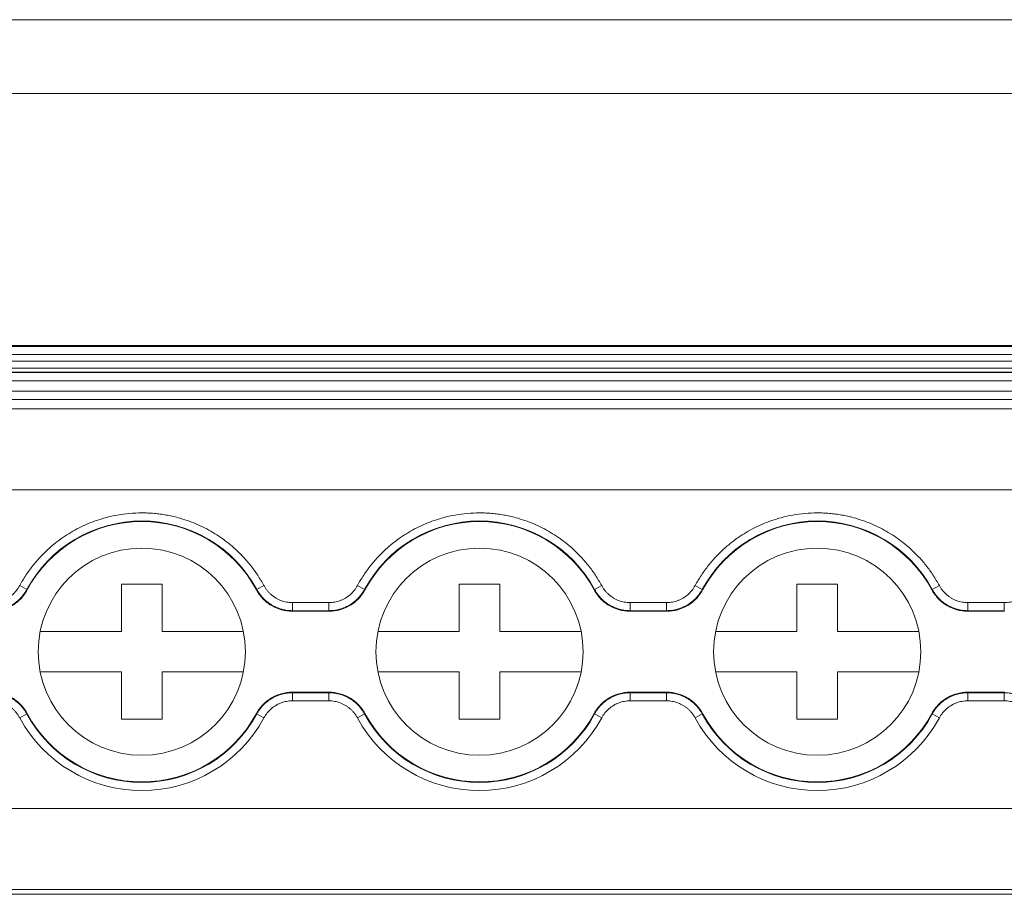
# Model space of a CAD drawing. Units: millimetres. Extents: x 2403 to 3489, y 835 to 1154.
# Drawn here: x 2892 to 2929, y 836 to 869 of the extents above; entities that cross this region are included whole.
import ezdxf

# ---------------------------------------------------------------- set-up
doc = ezdxf.new("R2010")
doc.units = ezdxf.units.MM

# ---------------------------------------------------------------- blocks, each defined once
blk = doc.blocks.new('3')
at = {"color": 7, "linetype": 'Continuous', "lineweight": 15}
for p, q in [((2744.861, 868.707), (3035.859, 868.707)), ((2744.861, 865.968), (3035.859, 865.968)), ((3035.859, 856.638), (2744.861, 856.638)), ((2744.861, 856.637), (3035.859, 856.637)), ((3035.859, 856.61), (2744.861, 856.61)), ((2744.861, 856.31), (3035.859, 856.31)), ((3035.859, 856.062), (2744.861, 856.062)), ((2744.861, 855.806), (3035.859, 855.806)), ((2744.861, 855.655), (3035.859, 855.655)), ((2744.861, 855.637), (3035.859, 855.637)), ((2744.861, 855.338), (3035.859, 855.338)), ((2744.861, 854.945), (3035.859, 854.945)), ((3035.859, 854.646), (2744.861, 854.646)), ((2744.861, 854.298), (3035.859, 854.298)), ((3035.859, 851.299), (2744.861, 851.299)), ((2892.374, 847.606), (2892.11, 847.749)), ((2895.881, 846.052), (2895.881, 847.802)), ((2895.881, 847.802), (2897.381, 847.802)), ((2897.381, 847.802), (2897.381, 846.052)), ((2900.889, 847.606), (2901.152, 847.749)), ((2904.874, 847.606), (2904.61, 847.749)), ((2908.381, 846.052), (2908.381, 847.802)), ((2908.381, 847.802), (2909.881, 847.802)), ((2909.881, 847.802), (2909.881, 846.052)), ((2913.389, 847.606), (2913.652, 847.749)), ((2917.374, 847.606), (2917.11, 847.749)), ((2920.881, 846.052), (2920.881, 847.802)), ((2920.881, 847.802), (2922.381, 847.802)), ((2922.381, 847.802), (2922.381, 846.052)), ((2925.889, 847.606), (2926.152, 847.749)), ((2892.374, 847.606), (2892.386, 847.59)), ((2900.876, 847.59), (2900.889, 847.606)), ((2904.874, 847.606), (2904.886, 847.59)), ((2913.376, 847.59), (2913.389, 847.606)), ((2917.374, 847.606), (2917.386, 847.59)), ((2925.876, 847.59), (2925.889, 847.606)), ((2902.207, 847.121), (2903.555, 847.121)), ((2902.207, 846.821), (2902.207, 847.121)), ((2903.555, 846.821), (2903.555, 847.121)), ((2914.707, 847.121), (2916.055, 847.121)), ((2914.707, 846.821), (2914.707, 847.121)), ((2916.055, 846.821), (2916.055, 847.121)), ((2927.207, 847.121), (2928.555, 847.121)), ((2927.207, 846.821), (2927.207, 847.121)), ((2928.555, 846.821), (2928.555, 847.121)), ((2902.207, 846.821), (2902.196, 846.802)), ((2902.196, 846.802), (2903.566, 846.802)), ((2903.555, 846.821), (2902.207, 846.821)), ((2914.707, 846.821), (2914.696, 846.802)), ((2914.696, 846.802), (2916.066, 846.802)), ((2916.055, 846.821), (2914.707, 846.821)), ((2927.207, 846.821), (2927.196, 846.802)), ((2927.196, 846.802), (2928.566, 846.802)), ((2928.555, 846.821), (2927.207, 846.821)), ((2892.87, 846.052), (2895.881, 846.052)), ((2897.381, 846.052), (2900.392, 846.052)), ((2905.37, 846.052), (2908.381, 846.052)), ((2909.881, 846.052), (2912.892, 846.052)), ((2917.87, 846.052), (2920.881, 846.052)), ((2922.381, 846.052), (2925.392, 846.052)), ((2895.881, 844.552), (2892.87, 844.552)), ((2895.881, 842.802), (2895.881, 844.552)), ((2900.392, 844.552), (2897.381, 844.552)), ((2897.381, 844.552), (2897.381, 842.802)), ((2908.381, 844.552), (2905.37, 844.552)), ((2908.381, 842.802), (2908.381, 844.552)), ((2909.881, 844.552), (2909.881, 842.802)), ((2912.892, 844.552), (2909.881, 844.552)), ((2920.881, 844.552), (2917.87, 844.552)), ((2920.881, 842.802), (2920.881, 844.552)), ((2922.381, 844.552), (2922.381, 842.802)), ((2925.392, 844.552), (2922.381, 844.552)), ((2903.566, 843.802), (2902.196, 843.802)), ((2902.207, 843.784), (2903.555, 843.784)), ((2902.207, 843.784), (2902.207, 843.484)), ((2903.555, 843.784), (2903.566, 843.802)), ((2903.555, 843.784), (2903.555, 843.484)), ((2916.066, 843.802), (2914.696, 843.802)), ((2914.707, 843.784), (2916.055, 843.784)), ((2914.707, 843.784), (2914.707, 843.484)), ((2916.055, 843.784), (2916.066, 843.802)), ((2916.055, 843.784), (2916.055, 843.484)), ((2928.566, 843.802), (2927.196, 843.802)), ((2927.207, 843.784), (2928.555, 843.784)), ((2927.207, 843.784), (2927.207, 843.484)), ((2928.555, 843.784), (2928.566, 843.802)), ((2928.555, 843.784), (2928.555, 843.484)), ((2903.555, 843.484), (2902.207, 843.484)), ((2916.055, 843.484), (2914.707, 843.484)), ((2928.555, 843.484), (2927.207, 843.484)), ((2892.374, 842.998), (2892.11, 842.855)), ((2892.386, 843.014), (2892.374, 842.998)), ((2900.889, 842.998), (2900.876, 843.014)), ((2900.889, 842.998), (2901.152, 842.855)), ((2904.874, 842.998), (2904.61, 842.855)), ((2904.886, 843.014), (2904.874, 842.998)), ((2913.389, 842.998), (2913.376, 843.014)), ((2913.389, 842.998), (2913.652, 842.855)), ((2917.374, 842.998), (2917.11, 842.855)), ((2917.386, 843.014), (2917.374, 842.998)), ((2925.889, 842.998), (2925.876, 843.014)), ((2925.889, 842.998), (2926.152, 842.855)), ((2897.381, 842.802), (2895.881, 842.802)), ((2909.881, 842.802), (2908.381, 842.802)), ((2922.381, 842.802), (2920.881, 842.802)), ((2744.861, 839.499), (3035.859, 839.499)), ((2744.861, 836.499), (3035.859, 836.499)), ((2744.861, 836.318), (3035.859, 836.318))]:
    blk.add_line(p, q, dxfattribs=at)
at = {"color": 7, "linetype": 'Continuous', "lineweight": 15, "flags": 128}
for points in [[(2903.566, 846.802), (2903.56, 846.813), (2903.555, 846.821)], [(2916.066, 846.802), (2916.06, 846.813), (2916.055, 846.821)], [(2902.196, 843.802), (2902.202, 843.792), (2902.207, 843.784)], [(2914.696, 843.802), (2914.702, 843.792), (2914.707, 843.784)], [(2927.196, 843.802), (2927.202, 843.792), (2927.207, 843.784)]]:
    blk.add_lwpolyline(points, dxfattribs=at)
at = {"color": 7, "linetype": 'Continuous', "lineweight": 15}
for centre in [(2896.631, 845.302), (2909.131, 845.302), (2921.631, 845.302)]:
    blk.add_circle(centre, 3.835, dxfattribs=at)
for centre, radius, start, end in [((2896.631, 845.302), 4.841, 28.4247, 151.5753), ((2896.631, 845.302), 4.822, 28.3247, 151.6753), ((2909.131, 845.302), 4.841, 28.4247, 151.5753), ((2909.131, 845.302), 4.822, 28.3247, 151.6753), ((2921.631, 845.302), 4.841, 28.4247, 151.5753), ((2921.631, 845.302), 4.822, 28.3247, 151.6753), ((2896.631, 845.302), 4.841, 208.4247, 331.5753), ((2896.631, 845.302), 4.822, 208.3247, 331.6753), ((2909.131, 845.302), 4.841, 208.4247, 331.5753), ((2909.131, 845.302), 4.822, 208.3247, 331.6753), ((2921.631, 845.302), 4.841, 208.4247, 331.5753), ((2921.631, 845.302), 4.822, 208.3247, 331.6753), ((2896.631, 845.302), 5.141, 208.4247, 331.5753), ((2909.131, 845.302), 5.141, 208.4247, 331.5753), ((2921.631, 845.302), 5.141, 208.4247, 331.5753)]:
    blk.add_arc(centre, radius, start, end, dxfattribs=at)
for points, knots in [([(2892.11, 847.749), (2892.147, 847.815), (2892.221, 847.947), (2892.342, 848.138), (2892.47, 848.324), (2892.607, 848.503), (2892.751, 848.677), (2893.01, 848.962), (2893.412, 849.331), (2893.991, 849.732), (2894.62, 850.051), (2895.207, 850.253), (2895.73, 850.37), (2896.178, 850.431), (2896.48, 850.439), (2896.631, 850.443)], [0, 0, 0, 0, 0.0411, 0.082022, 0.122845, 0.163646, 0.204506, 0.245503, 0.372581, 0.500027, 0.627097, 0.754551, 0.836223, 0.917828, 1, 1, 1, 1]), ([(2896.631, 850.443), (2896.707, 850.442), (2896.858, 850.44), (2897.084, 850.425), (2897.308, 850.4), (2897.531, 850.365), (2897.752, 850.321), (2898.126, 850.229), (2898.642, 850.051), (2899.27, 849.732), (2899.85, 849.331), (2900.308, 848.911), (2900.659, 848.507), (2900.927, 848.142), (2901.077, 847.88), (2901.152, 847.749)], [0, 0, 0, 0, 0.0411, 0.082022, 0.122845, 0.163646, 0.204506, 0.245503, 0.372581, 0.500027, 0.627097, 0.754551, 0.836223, 0.917828, 1, 1, 1, 1]), ([(2904.61, 847.749), (2904.647, 847.815), (2904.721, 847.947), (2904.842, 848.138), (2904.97, 848.324), (2905.107, 848.503), (2905.251, 848.677), (2905.51, 848.962), (2905.912, 849.331), (2906.491, 849.732), (2907.12, 850.051), (2907.707, 850.253), (2908.23, 850.37), (2908.678, 850.431), (2908.98, 850.439), (2909.131, 850.443)], [0, 0, 0, 0, 0.0411, 0.082022, 0.122845, 0.163646, 0.204506, 0.245503, 0.372581, 0.500027, 0.627097, 0.754551, 0.836223, 0.917828, 1, 1, 1, 1]), ([(2909.131, 850.443), (2909.207, 850.442), (2909.358, 850.44), (2909.584, 850.425), (2909.808, 850.4), (2910.031, 850.365), (2910.252, 850.321), (2910.626, 850.229), (2911.142, 850.051), (2911.77, 849.732), (2912.35, 849.331), (2912.808, 848.911), (2913.159, 848.507), (2913.427, 848.142), (2913.577, 847.88), (2913.652, 847.749)], [0, 0, 0, 0, 0.0411, 0.082022, 0.1228445, 0.1636463, 0.2045064, 0.2455035, 0.3725805, 0.5000275, 0.6270969, 0.7545515, 0.8362233, 0.9178278, 1, 1, 1, 1]), ([(2917.11, 847.749), (2917.147, 847.815), (2917.221, 847.947), (2917.342, 848.138), (2917.47, 848.324), (2917.607, 848.503), (2917.751, 848.677), (2918.01, 848.962), (2918.412, 849.331), (2918.991, 849.732), (2919.62, 850.051), (2920.207, 850.253), (2920.73, 850.37), (2921.178, 850.431), (2921.48, 850.439), (2921.631, 850.443)], [0, 0, 0, 0, 0.0411, 0.082022, 0.122845, 0.163646, 0.204506, 0.245503, 0.372581, 0.500027, 0.627097, 0.754551, 0.836223, 0.917828, 1, 1, 1, 1]), ([(2921.631, 850.443), (2921.707, 850.442), (2921.858, 850.44), (2922.084, 850.425), (2922.308, 850.4), (2922.531, 850.365), (2922.752, 850.321), (2923.126, 850.229), (2923.642, 850.051), (2924.27, 849.732), (2924.85, 849.331), (2925.308, 848.911), (2925.659, 848.507), (2925.927, 848.142), (2926.077, 847.88), (2926.152, 847.749)], [0, 0, 0, 0, 0.0411, 0.082022, 0.122845, 0.163646, 0.204506, 0.245503, 0.372581, 0.500027, 0.627097, 0.754551, 0.836223, 0.917828, 1, 1, 1, 1]), ([(2891.055, 847.121), (2891.092, 847.122), (2891.164, 847.124), (2891.27, 847.138), (2891.374, 847.162), (2891.476, 847.195), (2891.574, 847.237), (2891.701, 847.305), (2891.846, 847.409), (2891.998, 847.564), (2892.072, 847.687), (2892.11, 847.749)], [0, 0, 0, 0, 0.084644, 0.167865, 0.250319, 0.33268, 0.415623, 0.499811, 0.666357, 0.831259, 1, 1, 1, 1]), ([(2901.152, 847.749), (2901.17, 847.718), (2901.206, 847.655), (2901.27, 847.568), (2901.34, 847.488), (2901.418, 847.415), (2901.502, 847.348), (2901.622, 847.269), (2901.783, 847.191), (2901.991, 847.132), (2902.135, 847.124), (2902.207, 847.121)], [0, 0, 0, 0, 0.0846438, 0.167865, 0.250319, 0.3326797, 0.415623, 0.4998111, 0.6663569, 0.8312592, 1, 1, 1, 1]), ([(2903.555, 847.121), (2903.592, 847.122), (2903.664, 847.124), (2903.77, 847.138), (2903.874, 847.162), (2903.976, 847.195), (2904.074, 847.237), (2904.201, 847.305), (2904.346, 847.409), (2904.498, 847.564), (2904.572, 847.687), (2904.61, 847.749)], [0, 0, 0, 0, 0.084644, 0.167865, 0.250319, 0.33268, 0.415623, 0.499811, 0.666357, 0.831259, 1, 1, 1, 1]), ([(2913.652, 847.749), (2913.67, 847.718), (2913.706, 847.655), (2913.77, 847.568), (2913.84, 847.488), (2913.918, 847.415), (2914.002, 847.348), (2914.122, 847.269), (2914.283, 847.191), (2914.491, 847.132), (2914.635, 847.124), (2914.707, 847.121)], [0, 0, 0, 0, 0.084644, 0.167865, 0.250319, 0.33268, 0.415623, 0.499811, 0.666357, 0.831259, 1, 1, 1, 1]), ([(2916.055, 847.121), (2916.092, 847.122), (2916.164, 847.124), (2916.27, 847.138), (2916.374, 847.162), (2916.476, 847.195), (2916.574, 847.237), (2916.701, 847.305), (2916.846, 847.409), (2916.998, 847.564), (2917.072, 847.687), (2917.11, 847.749)], [0, 0, 0, 0, 0.084644, 0.167865, 0.250319, 0.33268, 0.415623, 0.499811, 0.666357, 0.831259, 1, 1, 1, 1]), ([(2926.152, 847.749), (2926.17, 847.718), (2926.206, 847.655), (2926.27, 847.568), (2926.34, 847.488), (2926.418, 847.415), (2926.502, 847.348), (2926.622, 847.269), (2926.783, 847.191), (2926.991, 847.132), (2927.135, 847.124), (2927.207, 847.121)], [0, 0, 0, 0, 0.084644, 0.167865, 0.250319, 0.33268, 0.415623, 0.499811, 0.666357, 0.831259, 1, 1, 1, 1]), ([(2928.555, 847.121), (2928.592, 847.122), (2928.664, 847.124), (2928.77, 847.138), (2928.874, 847.162), (2928.976, 847.195), (2929.074, 847.237), (2929.201, 847.305), (2929.346, 847.409), (2929.498, 847.564), (2929.572, 847.687), (2929.61, 847.749)], [0, 0, 0, 0, 0.084644, 0.167865, 0.250319, 0.33268, 0.415623, 0.499811, 0.666357, 0.831259, 1, 1, 1, 1]), ([(2891.055, 846.821), (2891.095, 846.822), (2891.175, 846.824), (2891.296, 846.839), (2891.417, 846.863), (2891.537, 846.898), (2891.655, 846.944), (2891.769, 846.999), (2891.878, 847.064), (2891.981, 847.138), (2892.076, 847.22), (2892.164, 847.309), (2892.244, 847.403), (2892.314, 847.502), (2892.354, 847.572), (2892.374, 847.606)], [0, 0, 0, 0, 0.07405, 0.149495, 0.226119, 0.303687, 0.381943, 0.460617, 0.539431, 0.618103, 0.696354, 0.773915, 0.85053, 0.925963, 1, 1, 1, 1]), ([(2892.386, 847.59), (2892.322, 847.471), (2892.243, 847.363), (2892.057, 847.168), (2891.95, 847.083), (2891.721, 846.946), (2891.594, 846.892), (2891.336, 846.821), (2891.202, 846.802), (2891.066, 846.802)], [0, 0, 0, 0, 0.25, 0.25, 0.5, 0.5, 0.75, 0.75, 1, 1, 1, 1]), ([(2902.196, 846.802), (2902.06, 846.802), (2901.928, 846.82), (2901.668, 846.892), (2901.543, 846.945), (2901.313, 847.082), (2901.206, 847.168), (2901.021, 847.361), (2900.941, 847.471), (2900.876, 847.59)], [0, 0, 0, 0, 0.25, 0.25, 0.5, 0.5, 0.75, 0.75, 1, 1, 1, 1]), ([(2900.889, 847.606), (2900.908, 847.572), (2900.948, 847.502), (2901.019, 847.403), (2901.098, 847.309), (2901.186, 847.22), (2901.282, 847.138), (2901.385, 847.064), (2901.494, 846.999), (2901.608, 846.944), (2901.726, 846.898), (2901.846, 846.863), (2901.966, 846.839), (2902.087, 846.824), (2902.167, 846.822), (2902.207, 846.821)], [0, 0, 0, 0, 0.074037, 0.14947, 0.226085, 0.303646, 0.381897, 0.460569, 0.539382, 0.618056, 0.696312, 0.77388, 0.850505, 0.925949, 1, 1, 1, 1]), ([(2903.555, 846.821), (2903.595, 846.822), (2903.675, 846.824), (2903.796, 846.839), (2903.917, 846.863), (2904.037, 846.898), (2904.155, 846.944), (2904.269, 846.999), (2904.378, 847.064), (2904.481, 847.138), (2904.576, 847.22), (2904.664, 847.309), (2904.744, 847.403), (2904.814, 847.502), (2904.854, 847.572), (2904.874, 847.606)], [0, 0, 0, 0, 0.07405, 0.149495, 0.226119, 0.303687, 0.381943, 0.460617, 0.539431, 0.618103, 0.696354, 0.773915, 0.85053, 0.925963, 1, 1, 1, 1]), ([(2904.886, 847.59), (2904.822, 847.471), (2904.743, 847.363), (2904.557, 847.168), (2904.45, 847.083), (2904.221, 846.946), (2904.094, 846.892), (2903.836, 846.821), (2903.702, 846.802), (2903.566, 846.802)], [0, 0, 0, 0, 0.25, 0.25, 0.5, 0.5, 0.75, 0.75, 1, 1, 1, 1]), ([(2914.696, 846.802), (2914.56, 846.802), (2914.428, 846.82), (2914.168, 846.892), (2914.043, 846.945), (2913.813, 847.082), (2913.706, 847.168), (2913.521, 847.361), (2913.441, 847.471), (2913.376, 847.59)], [0, 0, 0, 0, 0.25, 0.25, 0.5, 0.5, 0.75, 0.75, 1, 1, 1, 1]), ([(2913.389, 847.606), (2913.408, 847.572), (2913.448, 847.502), (2913.519, 847.403), (2913.598, 847.309), (2913.686, 847.22), (2913.782, 847.138), (2913.885, 847.064), (2913.994, 846.999), (2914.108, 846.944), (2914.226, 846.898), (2914.346, 846.863), (2914.466, 846.839), (2914.587, 846.824), (2914.667, 846.822), (2914.707, 846.821)], [0, 0, 0, 0, 0.074037, 0.14947, 0.226085, 0.303646, 0.381897, 0.460569, 0.539382, 0.618056, 0.696312, 0.77388, 0.850505, 0.925949, 1, 1, 1, 1]), ([(2916.055, 846.821), (2916.095, 846.822), (2916.175, 846.824), (2916.296, 846.839), (2916.417, 846.863), (2916.537, 846.898), (2916.655, 846.944), (2916.769, 846.999), (2916.878, 847.064), (2916.981, 847.138), (2917.076, 847.22), (2917.164, 847.309), (2917.244, 847.403), (2917.314, 847.502), (2917.354, 847.572), (2917.374, 847.606)], [0, 0, 0, 0, 0.07405, 0.149495, 0.226119, 0.303687, 0.381943, 0.460617, 0.539431, 0.618103, 0.696354, 0.773915, 0.85053, 0.925963, 1, 1, 1, 1]), ([(2917.386, 847.59), (2917.322, 847.471), (2917.243, 847.363), (2917.057, 847.168), (2916.95, 847.083), (2916.721, 846.946), (2916.594, 846.892), (2916.336, 846.821), (2916.202, 846.802), (2916.066, 846.802)], [0, 0, 0, 0, 0.25, 0.25, 0.5, 0.5, 0.75, 0.75, 1, 1, 1, 1]), ([(2927.196, 846.802), (2927.06, 846.802), (2926.928, 846.82), (2926.668, 846.892), (2926.543, 846.945), (2926.313, 847.082), (2926.206, 847.168), (2926.021, 847.361), (2925.941, 847.471), (2925.876, 847.59)], [0, 0, 0, 0, 0.25, 0.25, 0.5, 0.5, 0.75, 0.75, 1, 1, 1, 1]), ([(2925.889, 847.606), (2925.908, 847.572), (2925.948, 847.502), (2926.019, 847.403), (2926.098, 847.309), (2926.186, 847.22), (2926.282, 847.138), (2926.385, 847.064), (2926.494, 846.999), (2926.608, 846.944), (2926.726, 846.898), (2926.846, 846.863), (2926.966, 846.839), (2927.087, 846.824), (2927.167, 846.822), (2927.207, 846.821)], [0, 0, 0, 0, 0.074037, 0.14947, 0.226085, 0.3036458, 0.3818969, 0.4605685, 0.5393822, 0.6180564, 0.6963123, 0.7738804, 0.8505049, 0.9259495, 1, 1, 1, 1]), ([(2892.374, 842.998), (2892.354, 843.033), (2892.314, 843.102), (2892.244, 843.201), (2892.164, 843.296), (2892.076, 843.385), (2891.981, 843.466), (2891.878, 843.54), (2891.769, 843.605), (2891.655, 843.661), (2891.537, 843.706), (2891.417, 843.741), (2891.296, 843.766), (2891.175, 843.781), (2891.095, 843.783), (2891.055, 843.784)], [0, 0, 0, 0, 0.074037, 0.149471, 0.226086, 0.303647, 0.381898, 0.46057, 0.539384, 0.618058, 0.696314, 0.773881, 0.850506, 0.92595, 1, 1, 1, 1]), ([(2891.066, 843.802), (2891.202, 843.802), (2891.335, 843.784), (2891.594, 843.713), (2891.719, 843.659), (2891.949, 843.522), (2892.057, 843.437), (2892.242, 843.243), (2892.322, 843.134), (2892.386, 843.014)], [0, 0, 0, 0, 0.25, 0.25, 0.5, 0.5, 0.75, 0.75, 1, 1, 1, 1]), ([(2900.876, 843.014), (2900.941, 843.134), (2901.019, 843.242), (2901.205, 843.436), (2901.312, 843.521), (2901.542, 843.659), (2901.668, 843.713), (2901.926, 843.784), (2902.06, 843.802), (2902.196, 843.802)], [0, 0, 0, 0, 0.25, 0.25, 0.5, 0.5, 0.75, 0.75, 1, 1, 1, 1]), ([(2902.207, 843.784), (2902.167, 843.783), (2902.087, 843.781), (2901.966, 843.766), (2901.846, 843.741), (2901.726, 843.706), (2901.608, 843.661), (2901.494, 843.605), (2901.385, 843.54), (2901.282, 843.466), (2901.186, 843.385), (2901.098, 843.296), (2901.019, 843.201), (2900.948, 843.102), (2900.908, 843.033), (2900.889, 842.998)], [0, 0, 0, 0, 0.07405, 0.149494, 0.226118, 0.303686, 0.381942, 0.460616, 0.53943, 0.618101, 0.696353, 0.773914, 0.850529, 0.925962, 1, 1, 1, 1]), ([(2904.874, 842.998), (2904.854, 843.033), (2904.814, 843.102), (2904.744, 843.201), (2904.664, 843.296), (2904.576, 843.385), (2904.481, 843.466), (2904.378, 843.54), (2904.269, 843.605), (2904.155, 843.661), (2904.037, 843.706), (2903.917, 843.741), (2903.796, 843.766), (2903.675, 843.781), (2903.595, 843.783), (2903.555, 843.784)], [0, 0, 0, 0, 0.074037, 0.149471, 0.226086, 0.303647, 0.381898, 0.46057, 0.539384, 0.618058, 0.696314, 0.773881, 0.850506, 0.92595, 1, 1, 1, 1]), ([(2903.566, 843.802), (2903.702, 843.802), (2903.835, 843.784), (2904.094, 843.713), (2904.219, 843.659), (2904.449, 843.522), (2904.557, 843.437), (2904.742, 843.243), (2904.822, 843.134), (2904.886, 843.014)], [0, 0, 0, 0, 0.25, 0.25, 0.5, 0.5, 0.75, 0.75, 1, 1, 1, 1]), ([(2913.376, 843.014), (2913.441, 843.134), (2913.519, 843.242), (2913.705, 843.436), (2913.812, 843.521), (2914.042, 843.659), (2914.168, 843.713), (2914.426, 843.784), (2914.56, 843.802), (2914.696, 843.802)], [0, 0, 0, 0, 0.25, 0.25, 0.5, 0.5, 0.75, 0.75, 1, 1, 1, 1]), ([(2914.707, 843.784), (2914.667, 843.783), (2914.587, 843.781), (2914.466, 843.766), (2914.346, 843.741), (2914.226, 843.706), (2914.108, 843.661), (2913.994, 843.605), (2913.885, 843.54), (2913.782, 843.466), (2913.686, 843.385), (2913.598, 843.296), (2913.519, 843.201), (2913.448, 843.102), (2913.408, 843.033), (2913.389, 842.998)], [0, 0, 0, 0, 0.07405, 0.149494, 0.226118, 0.303686, 0.381942, 0.460616, 0.53943, 0.618101, 0.696353, 0.773914, 0.850529, 0.925962, 1, 1, 1, 1]), ([(2917.374, 842.998), (2917.354, 843.033), (2917.314, 843.102), (2917.244, 843.201), (2917.164, 843.296), (2917.076, 843.385), (2916.981, 843.466), (2916.878, 843.54), (2916.769, 843.605), (2916.655, 843.661), (2916.537, 843.706), (2916.417, 843.741), (2916.296, 843.766), (2916.175, 843.781), (2916.095, 843.783), (2916.055, 843.784)], [0, 0, 0, 0, 0.074037, 0.149471, 0.226086, 0.303647, 0.381898, 0.46057, 0.539384, 0.618058, 0.696314, 0.773881, 0.850506, 0.92595, 1, 1, 1, 1]), ([(2916.066, 843.802), (2916.202, 843.802), (2916.335, 843.784), (2916.594, 843.713), (2916.719, 843.659), (2916.949, 843.522), (2917.057, 843.437), (2917.242, 843.243), (2917.322, 843.134), (2917.386, 843.014)], [0, 0, 0, 0, 0.25, 0.25, 0.5, 0.5, 0.75, 0.75, 1, 1, 1, 1]), ([(2925.876, 843.014), (2925.941, 843.134), (2926.019, 843.242), (2926.205, 843.436), (2926.312, 843.521), (2926.542, 843.659), (2926.668, 843.713), (2926.926, 843.784), (2927.06, 843.802), (2927.196, 843.802)], [0, 0, 0, 0, 0.25, 0.25, 0.5, 0.5, 0.75, 0.75, 1, 1, 1, 1]), ([(2927.207, 843.784), (2927.167, 843.783), (2927.087, 843.781), (2926.966, 843.766), (2926.846, 843.741), (2926.726, 843.706), (2926.608, 843.661), (2926.494, 843.605), (2926.385, 843.54), (2926.282, 843.466), (2926.186, 843.385), (2926.098, 843.296), (2926.019, 843.201), (2925.948, 843.102), (2925.908, 843.033), (2925.889, 842.998)], [0, 0, 0, 0, 0.07405, 0.149494, 0.226118, 0.303686, 0.381942, 0.460616, 0.53943, 0.618101, 0.696353, 0.773914, 0.850529, 0.925962, 1, 1, 1, 1]), ([(2929.874, 842.998), (2929.854, 843.033), (2929.814, 843.102), (2929.744, 843.201), (2929.664, 843.296), (2929.576, 843.385), (2929.481, 843.466), (2929.378, 843.54), (2929.268, 843.605), (2929.155, 843.661), (2929.037, 843.706), (2928.917, 843.741), (2928.796, 843.766), (2928.675, 843.781), (2928.595, 843.783), (2928.555, 843.784)], [0, 0, 0, 0, 0.0740392, 0.149474, 0.2260906, 0.3036526, 0.3819045, 0.4605765, 0.5393902, 0.618064, 0.6963191, 0.773886, 0.850509, 0.9259516, 1, 1, 1, 1]), ([(2892.11, 842.855), (2892.092, 842.887), (2892.056, 842.949), (2891.992, 843.036), (2891.922, 843.116), (2891.845, 843.19), (2891.761, 843.256), (2891.641, 843.335), (2891.48, 843.414), (2891.271, 843.473), (2891.128, 843.48), (2891.055, 843.484)], [0, 0, 0, 0, 0.084644, 0.167865, 0.250319, 0.33268, 0.415623, 0.499811, 0.666357, 0.831259, 1, 1, 1, 1]), ([(2902.207, 843.484), (2902.171, 843.483), (2902.099, 843.481), (2901.992, 843.466), (2901.888, 843.443), (2901.787, 843.41), (2901.688, 843.367), (2901.562, 843.3), (2901.416, 843.195), (2901.265, 843.04), (2901.19, 842.917), (2901.152, 842.855)], [0, 0, 0, 0, 0.084644, 0.167865, 0.250319, 0.33268, 0.415623, 0.499811, 0.666357, 0.831259, 1, 1, 1, 1]), ([(2904.61, 842.855), (2904.592, 842.887), (2904.556, 842.949), (2904.492, 843.036), (2904.422, 843.116), (2904.345, 843.19), (2904.261, 843.256), (2904.141, 843.335), (2903.98, 843.414), (2903.771, 843.473), (2903.628, 843.48), (2903.555, 843.484)], [0, 0, 0, 0, 0.084644, 0.167865, 0.250319, 0.33268, 0.415623, 0.499811, 0.666357, 0.831259, 1, 1, 1, 1]), ([(2914.707, 843.484), (2914.671, 843.483), (2914.599, 843.481), (2914.492, 843.466), (2914.388, 843.443), (2914.287, 843.41), (2914.188, 843.367), (2914.062, 843.3), (2913.916, 843.195), (2913.765, 843.04), (2913.69, 842.917), (2913.652, 842.855)], [0, 0, 0, 0, 0.084644, 0.167865, 0.250319, 0.33268, 0.415623, 0.499811, 0.666357, 0.831259, 1, 1, 1, 1]), ([(2917.11, 842.855), (2917.092, 842.887), (2917.056, 842.949), (2916.992, 843.036), (2916.922, 843.116), (2916.845, 843.19), (2916.761, 843.256), (2916.641, 843.335), (2916.48, 843.414), (2916.271, 843.473), (2916.128, 843.48), (2916.055, 843.484)], [0, 0, 0, 0, 0.084644, 0.167865, 0.250319, 0.33268, 0.415623, 0.499811, 0.666357, 0.831259, 1, 1, 1, 1]), ([(2927.207, 843.484), (2927.171, 843.483), (2927.099, 843.481), (2926.992, 843.466), (2926.888, 843.443), (2926.787, 843.41), (2926.688, 843.367), (2926.562, 843.3), (2926.416, 843.195), (2926.265, 843.04), (2926.19, 842.917), (2926.152, 842.855)], [0, 0, 0, 0, 0.084644, 0.167865, 0.250319, 0.33268, 0.415623, 0.499811, 0.666357, 0.831259, 1, 1, 1, 1]), ([(2929.61, 842.855), (2929.592, 842.887), (2929.556, 842.949), (2929.492, 843.036), (2929.422, 843.116), (2929.345, 843.19), (2929.261, 843.256), (2929.141, 843.335), (2928.98, 843.414), (2928.771, 843.473), (2928.628, 843.48), (2928.555, 843.484)], [0, 0, 0, 0, 0.0846438, 0.167865, 0.250319, 0.3326797, 0.415623, 0.4998111, 0.6663569, 0.8312592, 1, 1, 1, 1])]:
    blk.add_open_spline(points, degree=3, knots=knots, dxfattribs=at)

msp = doc.modelspace()

# ---------------------------------------------------------------- block references
msp.add_blockref('3', (0, 0))

doc.saveas('drawing.dxf')
